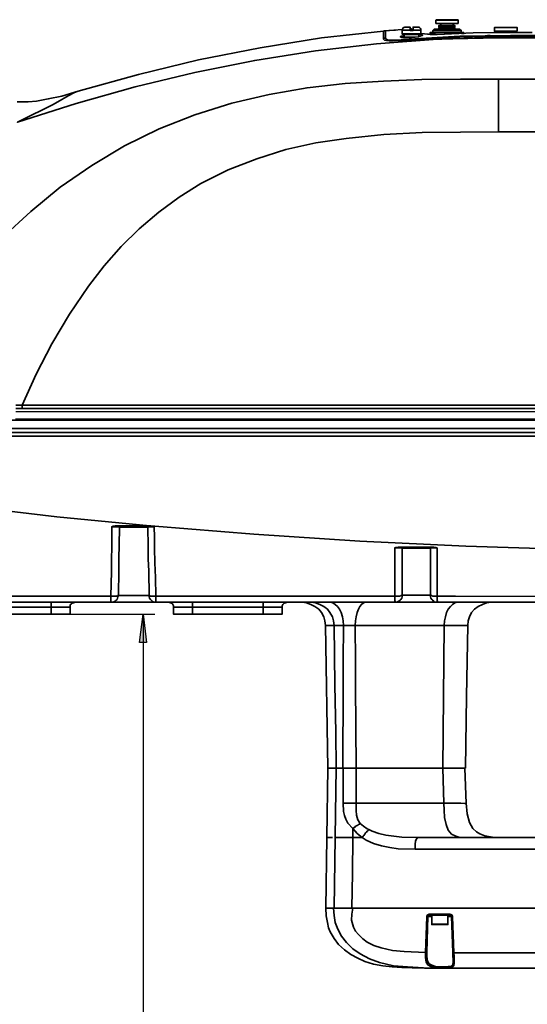
# Model space of a CAD drawing. Units: inches. Extents: x 2 to 10153, y 7943 to 11327.
# Drawn here: x 8431 to 8635, y 10017 to 10413 of the extents above; entities that cross this region are included whole.
import ezdxf

# ---------------------------------------------------------------- set-up
doc = ezdxf.new("R2010")
doc.units = ezdxf.units.IN
doc.header["$MEASUREMENT"] = 0
doc.layers.add('PDF_Geomertry', color=7, linetype='Continuous')
doc.layers.add('PDF_Solid Fills', color=7, linetype='Continuous')

msp = doc.modelspace()

# ---------------------------------------------------------------- hatches: boundary and pattern name
at = {"layer": 'PDF_Solid Fills'}
h = msp.add_hatch(color=256, dxfattribs=at)
h.paths.add_polyline_path([(8480.683, 10174.016), (8482.016, 10162.688), (8479.183, 10162.688)])
h.paths.add_polyline_path([(8480.683, 9795.332), (8479.183, 9806.661), (8482.016, 9806.661)])
h.paths.add_polyline_path([(8404.692, 10095.214), (8406.025, 10083.885), (8403.192, 10083.885)])
h.paths.add_polyline_path([(8404.692, 9795.332), (8403.192, 9806.661), (8406.025, 9806.661)])
h.paths.add_polyline_path([(8234.878, 10095.214), (8233.545, 10106.543), (8236.378, 10106.543)])
h.paths.add_polyline_path([(8234.878, 10085.718), (8236.378, 10074.389), (8233.545, 10074.389)])

# ---------------------------------------------------------------- linework, layer by layer
at = {"layer": 'PDF_Geomertry', "lineweight": 35}
for points in [[(8588.837, 10408.591), (8588.837, 10408.424), (8588.671, 10408.424), (8588.504, 10408.424), (8588.337, 10408.424), (8588.171, 10408.424), (8588.004, 10408.424), (8587.837, 10408.424), (8587.67, 10408.424), (8587.67, 10408.591), (8587.67, 10408.924), (8587.67, 10409.257), (8587.67, 10409.59), (8587.67, 10409.757), (8587.67, 10409.757), (8587.67, 10408.424), (8587.67, 10408.591), (8587.171, 10408.591), (8586.504, 10408.591), (8586.004, 10408.591), (8585.671, 10408.591), (8585.171, 10408.591), (8584.838, 10408.591), (8584.671, 10408.591), (8584.504, 10408.591), (8584.504, 10408.424), (8584.504, 10407.091), (8584.504, 10407.091), (8584.504, 10406.925), (8584.671, 10406.925), (8584.838, 10406.925), (8585.338, 10406.925), (8586.171, 10406.925), (8587.171, 10406.925), (8588.337, 10406.925), (8589.337, 10406.925), (8590.337, 10406.925), (8591.17, 10406.925), (8591.67, 10406.925), (8591.837, 10406.925), (8591.837, 10406.925), (8592.004, 10406.925), (8592.004, 10407.091), (8592.004, 10408.424), (8592.004, 10408.591), (8592.004, 10408.924), (8591.837, 10409.257), (8591.504, 10409.59), (8591.17, 10409.757), (8590.837, 10409.757), (8590.67, 10409.757), (8590.504, 10409.757), (8590.337, 10409.757), (8590.004, 10409.757), (8589.837, 10409.757), (8589.504, 10409.757), (8589.17, 10409.757), (8588.837, 10409.757), (8588.837, 10409.59), (8588.837, 10409.424), (8588.837, 10408.924), (8588.837, 10408.591), (8589.337, 10408.591), (8590.004, 10408.591), (8590.504, 10408.591), (8591.003, 10408.591), (8591.337, 10408.591), (8591.67, 10408.591), (8591.837, 10408.591), (8592.004, 10408.591), (8592.004, 10408.424), (8592.004, 10407.091)], [(8584.504, 10408.591), (8584.671, 10408.924), (8584.838, 10409.424), (8585.171, 10409.59), (8585.504, 10409.757), (8585.837, 10409.757), (8585.837, 10409.757), (8586.004, 10409.757), (8586.171, 10409.757), (8586.504, 10409.757), (8586.671, 10409.757), (8587.004, 10409.757), (8587.337, 10409.757), (8587.67, 10409.757), (8587.67, 10409.757)], [(8587.67, 10408.424), (8587.67, 10409.757)], [(8587.67, 10408.591), (8587.67, 10408.924), (8587.67, 10409.424), (8587.67, 10409.59), (8587.67, 10409.757), (8587.67, 10409.757)], [(8587.67, 10409.757), (8587.67, 10409.757)], [(8590.837, 10409.757), (8590.837, 10409.757)], [(8607.002, 10412.589), (8607.002, 10412.589), (8606.668, 10412.589), (8606.169, 10412.589), (8605.502, 10412.589), (8604.336, 10412.589), (8603.169, 10412.589), (8602.002, 10412.589), (8600.836, 10412.589), (8599.836, 10412.589), (8598.836, 10412.589), (8598.336, 10412.589), (8598.003, 10412.589)], [(8605.669, 10408.924), (8605.669, 10409.424), (8605.502, 10409.757), (8605.669, 10409.924), (8605.669, 10410.423), (8605.502, 10410.423), (8605.168, 10410.423), (8604.336, 10410.423), (8603.502, 10410.423), (8602.336, 10410.423), (8601.336, 10410.423), (8600.336, 10410.423), (8599.669, 10410.423), (8599.336, 10410.423), (8599.17, 10410.423), (8599.17, 10409.924), (8599.336, 10409.757), (8599.17, 10409.424), (8599.17, 10408.924)], [(8605.669, 10409.924), (8605.502, 10409.924), (8605.168, 10409.924), (8604.336, 10409.924), (8603.502, 10409.924), (8602.336, 10409.924), (8601.336, 10409.924), (8600.336, 10409.924), (8599.669, 10409.924), (8599.336, 10409.924), (8599.17, 10409.924)], [(8605.669, 10409.424), (8605.502, 10409.424), (8605.168, 10409.424), (8604.336, 10409.424), (8603.502, 10409.424), (8602.336, 10409.424), (8601.336, 10409.424), (8600.336, 10409.424), (8599.669, 10409.424), (8599.336, 10409.424), (8599.17, 10409.424)], [(8605.502, 10409.757), (8605.502, 10409.757), (8605.168, 10409.757), (8604.669, 10409.757), (8603.669, 10409.757), (8602.669, 10409.757), (8601.669, 10409.757), (8600.669, 10409.757), (8600.002, 10409.757), (8599.503, 10409.757), (8599.336, 10409.757)], [(8600.002, 10411.256), (8600.002, 10410.423)], [(8605.002, 10410.423), (8605.002, 10411.256)], [(8652.83, 10405.425), (8623.167, 10405.425), (8598.669, 10404.925), (8574.172, 10403.093), (8549.675, 10400.26), (8525.345, 10396.429), (8501.347, 10391.597), (8477.35, 10385.766), (8453.686, 10379.102), (8430.189, 10371.605), (8435.522, 10374.271), (8440.188, 10376.603), (8444.521, 10378.769), (8448.02, 10380.768), (8450.853, 10382.268), (8452.853, 10383.434), (8454.186, 10383.934), (8454.519, 10384.1), (8448.02, 10382.101), (8442.521, 10380.935), (8437.855, 10380.102), (8434.522, 10379.769), (8432.189, 10379.769), (8430.022, 10379.769)], [(8581.838, 10408.591), (8579.172, 10408.424), (8577.839, 10408.257), (8577.005, 10408.091), (8552.175, 10405.425), (8527.511, 10401.427), (8502.847, 10396.596), (8478.683, 10390.764), (8454.519, 10384.1)], [(8577.839, 10405.425), (8577.839, 10407.258), (8577.839, 10408.091), (8577.839, 10408.257), (8577.338, 10408.257), (8577.005, 10408.091), (8577.005, 10408.091)], [(8577.005, 10408.091), (8577.005, 10408.091)], [(8577.005, 10405.259), (8577.005, 10406.925), (8577.005, 10407.924), (8577.005, 10408.091)], [(8587.337, 10404.592), (8607.668, 10405.759), (8627.999, 10406.258), (8648.497, 10406.425), (8587.337, 10404.592), (8587.337, 10404.759), (8587.337, 10404.925), (8585.004, 10404.759), (8583.005, 10404.592), (8581.338, 10404.592), (8579.838, 10404.592), (8579.005, 10404.592), (8578.339, 10404.759), (8578.005, 10405.092), (8577.839, 10405.425), (8577.005, 10405.259), (8577.005, 10404.925), (8577.338, 10404.592), (8578.172, 10404.426), (8579.338, 10404.259), (8580.838, 10404.259), (8582.671, 10404.426), (8584.838, 10404.426), (8587.337, 10404.592), (8607.668, 10405.759), (8627.999, 10406.258), (8648.497, 10406.425)], [(8577.839, 10408.257), (8584.504, 10408.757)], [(8591.17, 10405.925), (8591.17, 10406.758), (8591.17, 10406.758), (8591.17, 10406.925), (8591.337, 10406.925), (8591.504, 10406.925), (8592.337, 10406.758), (8592.67, 10406.591), (8592.67, 10406.425), (8592.004, 10406.258), (8591.003, 10405.925), (8589.67, 10405.759), (8588.171, 10405.592), (8586.671, 10405.592), (8585.338, 10405.592), (8584.338, 10405.592), (8583.838, 10405.759), (8583.838, 10405.925), (8584.004, 10406.092), (8584.838, 10406.258), (8585.338, 10406.425)], [(8584.171, 10405.759), (8584.338, 10405.759), (8584.838, 10405.759), (8585.671, 10405.759), (8586.838, 10405.759), (8588.004, 10405.759), (8589.17, 10405.759), (8589.67, 10405.759)], [(8584.504, 10408.424), (8584.504, 10408.424)], [(8584.504, 10407.091), (8584.504, 10407.091), (8584.838, 10407.091), (8585.504, 10407.091), (8586.337, 10407.091), (8587.504, 10407.091), (8588.504, 10407.091), (8589.67, 10407.091), (8590.67, 10407.091), (8591.337, 10407.091), (8591.837, 10407.091), (8592.004, 10407.091)], [(8585.171, 10406.925), (8585.171, 10406.925), (8585.338, 10406.925), (8585.338, 10406.758), (8585.338, 10405.759)], [(8587.004, 10405.592), (8586.504, 10405.592), (8585.504, 10405.592), (8585.171, 10405.592)], [(8591.17, 10406.758), (8591.17, 10406.758), (8590.67, 10406.758), (8590.004, 10406.758), (8589.17, 10406.758), (8588.171, 10406.758), (8587.171, 10406.758), (8586.337, 10406.758), (8585.671, 10406.758), (8585.338, 10406.758)], [(8587.337, 10404.925), (8607.668, 10406.092), (8627.999, 10406.425), (8648.497, 10406.591), (8710.157, 10406.925)], [(8587.67, 10409.09), (8588.004, 10409.09), (8588.171, 10409.09), (8588.171, 10408.924), (8588.337, 10408.924), (8588.337, 10408.757), (8588.337, 10408.757), (8588.337, 10408.591), (8588.337, 10408.424)], [(8588.004, 10408.424), (8588.004, 10408.924), (8588.004, 10409.09)], [(8592.004, 10408.424), (8592.004, 10408.424)], [(8592.004, 10407.258), (8593.503, 10407.091), (8594.67, 10406.925), (8595.003, 10406.925), (8595.837, 10406.758), (8597.17, 10406.758), (8598.503, 10406.758), (8613.001, 10407.424), (8627.666, 10407.591), (8636.665, 10407.591)], [(8596.003, 10407.591), (8595.67, 10407.591), (8595.67, 10407.424), (8595.67, 10407.258), (8595.67, 10406.758)], [(8597.336, 10407.258), (8597.17, 10407.258), (8597.003, 10407.258), (8596.836, 10407.258), (8596.67, 10407.258), (8596.503, 10407.258), (8596.336, 10407.258), (8596.17, 10407.258), (8596.003, 10407.258), (8596.003, 10407.424), (8596.003, 10407.591), (8596.17, 10407.591), (8596.336, 10407.591), (8596.67, 10407.591), (8596.836, 10407.591), (8597.17, 10407.591), (8597.336, 10407.591), (8597.67, 10407.591), (8598.003, 10407.591)], [(8596.003, 10406.758), (8596.003, 10407.258)], [(8608.168, 10407.591), (8608.168, 10408.424), (8607.502, 10408.924), (8607.502, 10408.924), (8607.002, 10408.924), (8606.335, 10408.924), (8605.335, 10408.924), (8604.169, 10408.924), (8602.836, 10408.924), (8601.502, 10408.924), (8600.336, 10408.924), (8599.17, 10408.924), (8598.336, 10408.924), (8597.67, 10408.924), (8597.336, 10408.924), (8596.836, 10408.424), (8596.836, 10407.591)], [(8608.168, 10408.424), (8608.168, 10408.424), (8607.835, 10408.424), (8607.168, 10408.424), (8606.335, 10408.424), (8605.168, 10408.424), (8603.835, 10408.424), (8602.502, 10408.424), (8601.003, 10408.424), (8599.669, 10408.424), (8598.503, 10408.424), (8597.67, 10408.424), (8597.003, 10408.424), (8596.836, 10408.424)], [(8598.003, 10407.591), (8597.67, 10407.424), (8597.336, 10407.258)], [(8597.336, 10407.258), (8597.336, 10406.758)], [(8601.336, 10407.591), (8598.003, 10407.591)], [(8602.002, 10406.925), (8602.002, 10407.258)], [(8604.169, 10407.258), (8604.169, 10407.091)], [(8607.668, 10407.591), (8608.002, 10407.591), (8608.168, 10407.591), (8608.502, 10407.591), (8608.668, 10407.591), (8608.835, 10407.591), (8609.001, 10407.591), (8609.168, 10407.591), (8609.168, 10407.591), (8609.168, 10407.424), (8609.335, 10407.258), (8609.168, 10407.258), (8609.001, 10407.258), (8608.835, 10407.258), (8608.668, 10407.258), (8608.502, 10407.258), (8608.335, 10407.258), (8608.002, 10407.424), (8607.668, 10407.591), (8604.835, 10407.591)], [(8618.834, 10406.591), (8620.833, 10406.258)], [(8622.833, 10408.091), (8622.833, 10407.591)], [(8629.333, 10407.591), (8629.333, 10408.091)], [(8424.189, 10325.29), (8435.522, 10335.786), (8447.354, 10345.449), (8460.019, 10354.279), (8473.184, 10362.109), (8487.016, 10368.94), (8501.347, 10374.604), (8516.179, 10379.269), (8531.177, 10382.767), (8546.342, 10385.433), (8561.674, 10387.099), (8577.005, 10388.099), (8592.337, 10388.765), (8607.835, 10388.932), (8623.167, 10388.932), (8662.496, 10388.932)], [(8623.167, 10388.932), (8623.167, 10384.267), (8623.167, 10379.935), (8623.167, 10376.104), (8623.167, 10373.105), (8623.167, 10370.272), (8623.167, 10367.773)], [(8662.662, 10367.773), (8623.167, 10367.773), (8607.835, 10367.607), (8592.503, 10367.44), (8577.172, 10366.607), (8562.007, 10365.108), (8549.842, 10363.275), (8537.843, 10360.61), (8526.178, 10356.944), (8514.679, 10352.446), (8503.68, 10346.948), (8495.015, 10341.45), (8486.849, 10335.453), (8479.017, 10328.789), (8471.851, 10321.625), (8465.018, 10313.961), (8458.686, 10305.798), (8451.02, 10294.469), (8444.021, 10282.64), (8437.688, 10270.479), (8432.022, 10257.983), (8432.022, 10257.983)], [(8429.522, 10257.983), (8432.022, 10257.983)], [(8432.022, 10256.65), (8429.522, 10256.65)], [(8675.161, 10257.983), (8629.832, 10257.983), (8584.504, 10257.983), (8578.838, 10257.983), (8556.174, 10257.983), (8465.518, 10257.983), (8432.022, 10257.983), (8432.022, 10257.484), (8432.022, 10256.984), (8432.022, 10256.65), (8432.022, 10256.65)], [(8432.022, 10257.983), (8432.022, 10257.983)], [(8741.32, 10256.65), (8708.157, 10256.65), (8674.994, 10256.65), (8629.666, 10256.65), (8584.504, 10256.65), (8578.838, 10256.65), (8556.174, 10256.65), (8465.518, 10256.65), (8432.022, 10256.65)], [(8406.691, 10251.986), (8455.02, 10251.986), (8503.18, 10251.986), (8551.508, 10251.986), (8599.003, 10251.986), (8646.331, 10251.986), (8693.825, 10251.986), (8741.32, 10251.986)], [(8741.32, 10251.986), (8718.489, 10251.986), (8694.492, 10251.986), (8669.828, 10251.986), (8644.497, 10251.986), (8618.834, 10251.986), (8592.837, 10251.986), (8566.673, 10251.986), (8538.176, 10251.986), (8509.846, 10251.986), (8482.183, 10251.986), (8455.353, 10251.986), (8429.522, 10251.986)], [(8646.497, 10248.654), (8586.004, 10248.654), (8525.678, 10248.654), (8518.012, 10248.654), (8487.849, 10248.654), (8427.522, 10248.654)], [(8418.024, 10245.488), (8472.017, 10245.488), (8525.844, 10245.488), (8579.672, 10245.488), (8633.665, 10245.488), (8687.492, 10245.488), (8741.32, 10245.488), (8741.32, 10246.155), (8741.32, 10246.655), (8741.32, 10246.988), (8693.992, 10246.988), (8646.497, 10246.988), (8586.171, 10246.988), (8525.678, 10246.988), (8518.179, 10246.988), (8487.849, 10246.988), (8427.522, 10246.988)], [(8408.858, 10217.499), (8446.021, 10213.168), (8483.35, 10209.502), (8483.683, 10209.502), (8484.683, 10209.336), (8485.349, 10209.336), (8525.011, 10206.17), (8567.507, 10203.338), (8610.001, 10201.339), (8652.496, 10200.006)], [(8483.35, 10209.502), (8482.516, 10209.502), (8471.184, 10209.502), (8469.351, 10209.502), (8468.518, 10209.336), (8468.018, 10209.169), (8468.018, 10209.169)], [(8471.184, 10209.003), (8471.184, 10209.169), (8471.184, 10209.336), (8471.351, 10209.336), (8471.351, 10209.502), (8471.517, 10209.502)], [(8482.516, 10209.003), (8482.349, 10209.003), (8481.683, 10209.003), (8480.85, 10209.003), (8479.683, 10209.003), (8478.183, 10209.003), (8476.85, 10209.003), (8475.35, 10209.003), (8474.017, 10209.003), (8472.851, 10209.003), (8471.851, 10209.003), (8471.351, 10209.003), (8471.184, 10209.003)], [(8482.516, 10209.003), (8482.516, 10209.169), (8482.349, 10209.169), (8482.349, 10209.336), (8482.183, 10209.336), (8482.183, 10209.502), (8482.016, 10209.502)], [(8485.016, 10209.169), (8484.849, 10209.169), (8484.016, 10209.169), (8483.183, 10209.169), (8482.683, 10209.169), (8482.516, 10209.003)], [(8483.016, 10181.514), (8482.85, 10191.343), (8482.683, 10196.341), (8482.683, 10201.172), (8482.516, 10209.003)], [(8485.349, 10209.336), (8485.016, 10209.169), (8485.183, 10205.004), (8485.183, 10200.506), (8485.349, 10194.675), (8485.516, 10188.844), (8485.682, 10181.347), (8504.514, 10181.347), (8581.505, 10181.347), (8581.505, 10190.843), (8581.505, 10195.341), (8581.505, 10199.84), (8581.505, 10200.673), (8581.505, 10200.673), (8582.005, 10200.839), (8583.005, 10201.006), (8584.504, 10201.006), (8595.837, 10201.006), (8597.17, 10201.006), (8598.003, 10200.839), (8598.503, 10200.673), (8598.503, 10200.006), (8598.503, 10190.843), (8598.503, 10181.347), (8605.835, 10181.347), (8650.33, 10181.18)], [(8584.504, 10181.68), (8584.504, 10191.176), (8584.504, 10196.008), (8584.504, 10181.68), (8584.504, 10181.014), (8584.338, 10180.514), (8584.004, 10180.014), (8583.671, 10179.681), (8583.171, 10179.348), (8582.671, 10179.015), (8582.171, 10178.848), (8581.672, 10178.848), (8581.672, 10178.848), (8581.672, 10179.015), (8581.672, 10179.181), (8581.505, 10179.514), (8581.505, 10179.847), (8581.505, 10180.347), (8581.505, 10180.847), (8581.505, 10181.347), (8582.171, 10181.347), (8582.671, 10181.347), (8583.171, 10181.347), (8583.671, 10181.347), (8584.004, 10181.514), (8584.338, 10181.514), (8584.504, 10181.514), (8584.504, 10181.68), (8584.504, 10191.176), (8584.504, 10196.008), (8584.504, 10200.506), (8584.338, 10200.506), (8583.838, 10200.673), (8583.005, 10200.673), (8582.171, 10200.673), (8581.505, 10200.673)], [(8585.004, 10201.006), (8584.838, 10201.006), (8584.671, 10200.839), (8584.504, 10200.839), (8584.504, 10200.673), (8584.504, 10200.506), (8584.671, 10200.506), (8585.171, 10200.506), (8586.171, 10200.506), (8587.337, 10200.506), (8588.671, 10200.506), (8590.17, 10200.506), (8591.67, 10200.506), (8593.003, 10200.506), (8594.17, 10200.506), (8595.003, 10200.506), (8595.67, 10200.506), (8595.837, 10200.506), (8595.837, 10200.673), (8595.67, 10200.839), (8595.503, 10201.006), (8595.337, 10201.006)], [(8650.33, 10178.848), (8606.002, 10178.848), (8598.669, 10178.848), (8598.669, 10179.015), (8598.669, 10179.181), (8598.503, 10179.514), (8598.503, 10179.847), (8598.503, 10180.347), (8598.503, 10180.847), (8598.503, 10181.347), (8598.003, 10181.347), (8597.503, 10181.347), (8597.003, 10181.347), (8596.67, 10181.347), (8596.336, 10181.514), (8596.003, 10181.514), (8595.837, 10181.514), (8595.837, 10181.68), (8595.837, 10191.343), (8595.837, 10200.506), (8596.003, 10200.506), (8596.503, 10200.673), (8597.336, 10200.673), (8598.169, 10200.673), (8598.503, 10200.673)], [(8420.024, 10181.347), (8467.685, 10181.347), (8467.685, 10180.847), (8467.685, 10180.347), (8467.685, 10179.847), (8467.685, 10179.514), (8467.685, 10179.181), (8467.685, 10179.015), (8467.685, 10178.848), (8467.851, 10178.848), (8468.351, 10178.848), (8468.851, 10179.015), (8469.351, 10179.348), (8469.851, 10179.681), (8470.184, 10180.014), (8470.351, 10180.514), (8470.518, 10181.014), (8470.684, 10181.514), (8470.851, 10181.514), (8471.351, 10181.514), (8472.184, 10181.514), (8473.35, 10181.514), (8474.684, 10181.514), (8476.017, 10181.514), (8477.517, 10181.514), (8479.017, 10181.514), (8480.35, 10181.514), (8481.35, 10181.514), (8482.183, 10181.514), (8482.683, 10181.514), (8483.016, 10181.514), (8483.016, 10181.014), (8483.183, 10180.514), (8483.516, 10180.014), (8483.849, 10179.681), (8484.183, 10179.348), (8484.683, 10179.015), (8485.183, 10178.848), (8485.849, 10178.848), (8485.682, 10178.848), (8485.016, 10178.848), (8484.183, 10178.848), (8483.183, 10178.848), (8481.85, 10178.848), (8480.183, 10178.848), (8478.517, 10178.848), (8476.85, 10178.848), (8475.017, 10178.848), (8473.35, 10178.848), (8471.851, 10178.848), (8470.351, 10178.848), (8469.351, 10178.848), (8468.518, 10178.848), (8468.018, 10178.848), (8467.851, 10178.848), (8420.19, 10178.848)], [(8483.016, 10181.514), (8483.016, 10181.514), (8483.183, 10181.514), (8483.35, 10181.347), (8483.683, 10181.347), (8484.183, 10181.347), (8484.516, 10181.347), (8485.016, 10181.347), (8485.682, 10181.347)], [(8485.682, 10181.347), (8485.682, 10180.847), (8485.682, 10180.347), (8485.682, 10179.847), (8485.682, 10179.514), (8485.682, 10179.181), (8485.682, 10179.015), (8485.682, 10178.848), (8485.849, 10178.848)], [(8584.504, 10181.68), (8584.671, 10181.68), (8585.171, 10181.68), (8586.171, 10181.68), (8587.337, 10181.68), (8588.671, 10181.68), (8590.17, 10181.68), (8591.67, 10181.68), (8593.003, 10181.68), (8594.17, 10181.68), (8595.003, 10181.68), (8595.67, 10181.68), (8595.837, 10181.68)], [(8595.837, 10181.68), (8595.837, 10181.014), (8596.003, 10180.514), (8596.336, 10180.014), (8596.67, 10179.681), (8597.17, 10179.348), (8597.503, 10179.015), (8598.169, 10178.848), (8598.669, 10178.848)], [(8451.353, 10176.849), (8451.02, 10176.849), (8450.52, 10176.849), (8449.687, 10176.849), (8448.353, 10176.849), (8447.02, 10176.849), (8445.354, 10176.849), (8443.687, 10176.849), (8415.357, 10176.849), (8413.691, 10176.849), (8412.024, 10176.849), (8410.691, 10176.849), (8409.525, 10176.849), (8408.525, 10176.849), (8408.025, 10176.849), (8407.858, 10176.849)], [(8443.687, 10178.848), (8443.687, 10178.681), (8443.687, 10178.515), (8443.687, 10178.182), (8443.687, 10178.015), (8443.687, 10177.682), (8443.687, 10177.348), (8443.687, 10176.849), (8443.687, 10174.017), (8445.354, 10174.017), (8447.02, 10174.017), (8448.353, 10174.017), (8449.687, 10174.017), (8450.52, 10174.017), (8451.02, 10174.017), (8451.353, 10174.017), (8451.353, 10176.849), (8451.353, 10177.348), (8451.353, 10177.682), (8451.52, 10178.015), (8451.853, 10178.182), (8452.186, 10178.515), (8452.52, 10178.681), (8452.853, 10178.681), (8453.186, 10178.848)], [(8581.672, 10178.848), (8504.68, 10178.848), (8485.849, 10178.848)], [(8491.015, 10178.848), (8491.348, 10178.681), (8491.682, 10178.681), (8492.015, 10178.515), (8492.348, 10178.182), (8492.515, 10178.015), (8492.681, 10177.682), (8492.848, 10177.348), (8492.848, 10176.849), (8492.848, 10174.017), (8493.015, 10174.017), (8493.515, 10174.017), (8494.515, 10174.017), (8495.681, 10174.017), (8497.181, 10174.017), (8498.681, 10174.017), (8500.347, 10174.017), (8500.347, 10176.849), (8528.678, 10176.849), (8530.511, 10176.849), (8532.011, 10176.849), (8533.51, 10176.849), (8534.677, 10176.849), (8535.51, 10176.849), (8536.177, 10176.849), (8536.343, 10176.849)], [(8500.347, 10178.848), (8500.347, 10178.681), (8500.347, 10178.515), (8500.347, 10178.182), (8500.347, 10178.015), (8500.347, 10177.682), (8500.347, 10177.348), (8500.347, 10176.849), (8498.681, 10176.849), (8497.181, 10176.849), (8495.681, 10176.849), (8494.515, 10176.849), (8493.515, 10176.849), (8493.015, 10176.849), (8492.848, 10176.849)], [(8528.678, 10178.848), (8528.678, 10178.681), (8528.678, 10178.515), (8528.678, 10178.182), (8528.678, 10178.015), (8528.678, 10177.682), (8528.678, 10177.348), (8528.678, 10176.849), (8528.678, 10174.017), (8530.511, 10174.017), (8532.011, 10174.017), (8533.51, 10174.017), (8534.677, 10174.017), (8535.51, 10174.017), (8536.177, 10174.017), (8536.343, 10174.017), (8536.343, 10176.849), (8536.343, 10177.348), (8536.51, 10177.682), (8536.676, 10178.015), (8536.843, 10178.182), (8537.177, 10178.515), (8537.51, 10178.681), (8537.843, 10178.681), (8538.176, 10178.848)], [(8544.342, 10178.848), (8546.176, 10178.681), (8547.842, 10178.015), (8549.508, 10177.182), (8551.008, 10176.016), (8552.175, 10174.683), (8553.008, 10173.017), (8553.508, 10171.351), (8553.675, 10169.518), (8554.674, 10112.207), (8554.341, 10084.385), (8553.841, 10056.063), (8554.008, 10052.898), (8554.508, 10050.232), (8555.008, 10048.066), (8555.674, 10046.567), (8557.174, 10043.901), (8559.007, 10041.402), (8561.34, 10039.236), (8563.84, 10037.404), (8566.673, 10035.904), (8569.506, 10034.572), (8573.006, 10033.572), (8576.672, 10032.906), (8580.505, 10032.406), (8584.338, 10032.239), (8588.504, 10032.072), (8593.503, 10031.906), (8599.669, 10031.906), (8600.002, 10031.906), (8601.336, 10031.906), (8603.669, 10031.906), (8724.821, 10031.906)], [(8560.674, 10112.207), (8560.84, 10145.528), (8560.84, 10155.024), (8561.007, 10169.518), (8558.841, 10169.518), (8557.341, 10169.518), (8557.174, 10169.518), (8557.008, 10171.351), (8556.508, 10173.017), (8555.508, 10174.683), (8554.508, 10176.016), (8553.008, 10177.182), (8551.508, 10178.015), (8549.675, 10178.681), (8548.009, 10178.848)], [(8606.835, 10178.848), (8605.669, 10178.681), (8604.669, 10178.015), (8603.835, 10177.182), (8603.002, 10176.016), (8602.336, 10174.683), (8601.836, 10173.017), (8601.502, 10171.351), (8601.336, 10169.518), (8597.17, 10169.518), (8592.837, 10169.518), (8588.337, 10169.518), (8584.004, 10169.518), (8579.505, 10169.518), (8575.005, 10169.518), (8570.339, 10169.518), (8565.673, 10169.518), (8564.174, 10169.518), (8562.674, 10169.518), (8561.174, 10169.518), (8561.007, 10169.518), (8560.84, 10171.351), (8560.507, 10173.017), (8560.007, 10174.683), (8559.341, 10176.016), (8558.507, 10177.182), (8557.674, 10178.015), (8556.674, 10178.681), (8555.674, 10178.848)], [(8560.84, 10112.207), (8562.174, 10112.207), (8563.674, 10112.207), (8565.34, 10112.207), (8566.007, 10112.207), (8570.673, 10112.207), (8575.005, 10112.207), (8579.505, 10112.207), (8583.838, 10112.207), (8588.171, 10112.207), (8592.503, 10112.207), (8596.67, 10112.207), (8600.836, 10112.207), (8596.67, 10112.207), (8592.337, 10112.207), (8588.171, 10112.207), (8583.838, 10112.207), (8579.505, 10112.207), (8575.005, 10112.207), (8570.506, 10112.207), (8566.007, 10112.207), (8565.84, 10145.528), (8565.84, 10155.024), (8565.673, 10169.518), (8565.84, 10171.351), (8566.007, 10173.017), (8566.506, 10174.683), (8567.006, 10176.016), (8567.507, 10177.182), (8568.173, 10178.015), (8569.006, 10178.681), (8569.839, 10178.848)], [(8581.505, 10179.015), (8581.505, 10178.848)], [(8598.669, 10178.848), (8598.503, 10178.848), (8598.003, 10178.848), (8597.003, 10178.848), (8595.837, 10178.848), (8594.337, 10178.848), (8592.837, 10178.848), (8591.003, 10178.848), (8589.337, 10178.848), (8587.504, 10178.848), (8585.837, 10178.848), (8584.504, 10178.848), (8583.338, 10178.848), (8582.338, 10178.848), (8581.838, 10178.848), (8581.672, 10178.848)], [(8620.167, 10178.848), (8618.334, 10178.681), (8616.667, 10178.015), (8615.001, 10177.182), (8613.501, 10176.016), (8612.334, 10174.683), (8611.501, 10173.017), (8611.001, 10171.351), (8610.835, 10169.518), (8610.335, 10141.03), (8609.835, 10112.207)], [(8443.687, 10174.017), (8415.357, 10174.017)], [(8528.678, 10174.017), (8500.347, 10174.017)], [(8558.007, 10112.207), (8557.841, 10126.702), (8557.507, 10145.528), (8557.174, 10169.518), (8555.841, 10169.518), (8554.841, 10169.518), (8554.174, 10169.518), (8553.841, 10169.518), (8553.675, 10169.518)], [(8600.836, 10112.207), (8601.336, 10169.518), (8604.169, 10169.518), (8606.668, 10169.518), (8608.502, 10169.518), (8609.835, 10169.518), (8610.668, 10169.518), (8610.668, 10169.518)], [(8559.174, 10112.207), (8560.84, 10112.207), (8560.84, 10107.709), (8560.84, 10098.213), (8561.007, 10094.881), (8561.34, 10093.215), (8561.84, 10091.716), (8562.674, 10090.216), (8564.673, 10088.05), (8564.673, 10084.385), (8563.34, 10084.385), (8562.174, 10084.385), (8561.174, 10084.385), (8560.174, 10084.385), (8559.174, 10084.385), (8558.507, 10084.385), (8558.007, 10084.385), (8557.674, 10084.385), (8557.841, 10103.211), (8558.007, 10112.207), (8556.674, 10112.207), (8555.508, 10112.207), (8555.008, 10112.207), (8554.674, 10112.207), (8555.008, 10112.207), (8555.508, 10112.207), (8556.674, 10112.207), (8558.007, 10112.207), (8557.841, 10103.211), (8557.674, 10084.385)], [(8560.674, 10112.207), (8559.007, 10112.207), (8558.007, 10112.207)], [(8566.007, 10112.207), (8564.507, 10112.207), (8562.84, 10112.207), (8561.507, 10112.207), (8560.674, 10112.207)], [(8563.173, 10112.207), (8563.173, 10112.207)], [(8566.007, 10112.207), (8566.007, 10102.711), (8566.007, 10098.213)], [(8600.836, 10112.207), (8601.169, 10098.213), (8603.335, 10098.213), (8605.168, 10098.213), (8606.668, 10098.213), (8608.002, 10098.213), (8609.668, 10098.047), (8610.168, 10098.047), (8609.668, 10112.207), (8609.001, 10112.207), (8607.668, 10112.207), (8605.835, 10112.207), (8603.502, 10112.207), (8600.836, 10112.207), (8601.169, 10098.213), (8601.336, 10095.381), (8601.502, 10092.382), (8602.169, 10089.55), (8603.002, 10087.384), (8604.336, 10085.718), (8606.002, 10084.885), (8607.668, 10084.385), (8609.335, 10084.385)], [(8601.003, 10112.207), (8601.003, 10112.207)], [(8603.835, 10112.207), (8604.336, 10112.207), (8606.502, 10112.207), (8608.168, 10112.207), (8609.168, 10112.207), (8609.335, 10112.207)], [(8566.007, 10098.213), (8564.673, 10098.213), (8563.34, 10098.213), (8562.007, 10098.213), (8560.84, 10098.213)], [(8566.007, 10098.213), (8566.007, 10095.214), (8566.173, 10093.382), (8566.673, 10091.549), (8567.673, 10090.05)], [(8566.007, 10098.213), (8578.172, 10098.213), (8589.837, 10098.213), (8601.169, 10098.213)], [(8624.333, 10084.385), (8620.667, 10084.552), (8617.667, 10085.052), (8615.667, 10085.885), (8614.334, 10086.718), (8612.834, 10088.05), (8611.501, 10090.383), (8610.501, 10093.881), (8610.168, 10098.213)], [(8571.173, 10087.551), (8570.839, 10087.217), (8570.506, 10086.884), (8570.173, 10086.551), (8569.839, 10086.218), (8569.506, 10085.718), (8569.173, 10085.218), (8568.84, 10084.885), (8568.506, 10084.385), (8566.506, 10086.051), (8564.673, 10088.05), (8565.173, 10088.384), (8565.507, 10088.55), (8565.84, 10088.884), (8566.173, 10089.05), (8566.673, 10089.383), (8567.006, 10089.55), (8567.34, 10089.716), (8567.673, 10090.05)], [(8567.673, 10090.05), (8569.006, 10088.884), (8570.506, 10087.884), (8571.173, 10087.551)], [(8571.173, 10087.551), (8572.506, 10086.884), (8575.172, 10086.051), (8578.005, 10085.385), (8584.338, 10084.552), (8590.67, 10084.385)], [(8556.508, 10084.385), (8555.508, 10084.385), (8554.841, 10084.385), (8554.341, 10084.385)], [(8564.34, 10056.063), (8561.34, 10056.063), (8559.007, 10056.063), (8557.507, 10056.063), (8557.174, 10056.063), (8557.507, 10074.889), (8557.674, 10084.385)], [(8722.822, 10056.063), (8564.34, 10056.063), (8564.507, 10070.057), (8564.673, 10084.385), (8568.506, 10084.385), (8570.006, 10083.385), (8573.006, 10082.053), (8576.172, 10081.053), (8579.505, 10080.387), (8582.838, 10079.887), (8589.67, 10079.721), (8695.658, 10079.721)], [(8590.67, 10084.385), (8590.337, 10084.052), (8589.837, 10083.052), (8589.67, 10081.553), (8589.67, 10079.721)], [(8590.67, 10084.385), (8696.658, 10084.385)], [(8557.174, 10056.063), (8555.841, 10056.063), (8554.841, 10056.063), (8554.174, 10056.063), (8553.841, 10056.063), (8554.174, 10056.063), (8555.175, 10056.063), (8557.008, 10056.063), (8557.174, 10053.064), (8557.674, 10050.232), (8558.674, 10047.566), (8560.174, 10044.734), (8562.174, 10042.235), (8564.673, 10039.736), (8567.673, 10037.737), (8571.339, 10035.738), (8575.339, 10034.238), (8581.005, 10032.906), (8586.671, 10032.406), (8595.17, 10031.906), (8603.669, 10031.906), (8603.169, 10032.072), (8603.502, 10032.072), (8604.502, 10032.406), (8605.168, 10032.906), (8605.335, 10033.905), (8605.335, 10035.238), (8605.335, 10036.571), (8605.168, 10038.07), (8669.495, 10038.07)], [(8557.008, 10056.063), (8557.341, 10056.063)], [(8562.174, 10056.063), (8562.174, 10056.063), (8563.84, 10056.063), (8564.673, 10056.063)], [(8603.835, 10053.564), (8603.835, 10053.397), (8603.835, 10053.231), (8603.835, 10053.231), (8604.002, 10053.231), (8604.002, 10053.064), (8604.169, 10053.064), (8604.336, 10052.898), (8604.336, 10052.731), (8604.835, 10038.237), (8604.835, 10038.237), (8605.002, 10038.237), (8605.168, 10038.07), (8604.669, 10052.564), (8604.669, 10052.731), (8604.669, 10052.898), (8604.502, 10053.064), (8604.502, 10053.231), (8604.336, 10053.397), (8604.169, 10053.397), (8604.002, 10053.397), (8603.835, 10053.564), (8595.17, 10053.564), (8595.003, 10053.397), (8594.836, 10053.397), (8594.67, 10053.397), (8594.503, 10053.231), (8594.503, 10053.064), (8594.337, 10052.898), (8594.337, 10052.731), (8594.337, 10052.564), (8593.837, 10038.237), (8585.338, 10038.57), (8580.671, 10039.07), (8576.005, 10040.069), (8573.172, 10041.069), (8570.506, 10042.402), (8568.673, 10043.735), (8567.006, 10045.4), (8565.84, 10046.733), (8565.007, 10048.399), (8564.174, 10051.232), (8564.34, 10053.564), (8564.673, 10056.063), (8722.822, 10056.063)], [(8603.835, 10053.231), (8595.337, 10053.231), (8595.17, 10053.397), (8595.17, 10053.564)], [(8596.336, 10052.731), (8595.67, 10052.731), (8595.003, 10052.731), (8594.836, 10052.731), (8594.337, 10038.403), (8594.337, 10038.237), (8594.17, 10038.237), (8594.003, 10038.237), (8593.837, 10038.237), (8593.837, 10038.237), (8593.837, 10037.737), (8593.837, 10036.237), (8594.17, 10034.405), (8594.836, 10033.239), (8596.003, 10032.572), (8597.67, 10032.239), (8599.669, 10032.072), (8601.502, 10032.072), (8603.169, 10032.072), (8603.002, 10032.239), (8603.002, 10032.406), (8603.002, 10032.572), (8601.336, 10032.406), (8599.669, 10032.406), (8597.836, 10032.572), (8596.336, 10033.072), (8595.337, 10033.738), (8594.67, 10034.738), (8594.337, 10036.571), (8594.337, 10037.903), (8594.337, 10037.737), (8594.17, 10037.737), (8594.003, 10037.737), (8593.837, 10037.737), (8593.837, 10037.737)], [(8594.337, 10052.564), (8594.337, 10052.564), (8594.503, 10052.564), (8594.67, 10052.564), (8594.836, 10052.564), (8594.836, 10052.731), (8594.836, 10052.731), (8594.836, 10052.898), (8595.003, 10052.898), (8595.003, 10053.064), (8595.17, 10053.064), (8595.17, 10053.231), (8595.337, 10053.231)], [(8596.336, 10053.231), (8596.336, 10049.565), (8596.336, 10049.399), (8596.67, 10049.399), (8597.17, 10049.399), (8597.836, 10049.399), (8598.836, 10049.399), (8600.002, 10049.399), (8601.003, 10049.399), (8601.836, 10049.399), (8602.502, 10049.399), (8602.836, 10049.399), (8602.836, 10049.399), (8602.836, 10049.399), (8602.836, 10049.565), (8602.836, 10053.231)], [(8596.336, 10049.565), (8596.336, 10049.565), (8596.503, 10049.565), (8597.003, 10049.565), (8597.836, 10049.565), (8598.836, 10049.565), (8600.002, 10049.565), (8601.003, 10049.565), (8601.836, 10049.565), (8602.502, 10049.565), (8602.836, 10049.565)], [(8602.836, 10052.731), (8603.669, 10052.731), (8604.169, 10052.731), (8604.336, 10052.731), (8604.336, 10052.731), (8604.336, 10052.564), (8604.502, 10052.564), (8604.669, 10052.564)], [(8594.337, 10038.403), (8594.337, 10037.903)], [(8604.835, 10038.237), (8604.835, 10036.737), (8605.002, 10035.405), (8605.002, 10034.405), (8605.002, 10034.238), (8605.002, 10034.072), (8605.168, 10034.072), (8605.335, 10034.072), (8605.335, 10033.905)], [(8603.002, 10032.572), (8603.169, 10032.572), (8604.169, 10032.739), (8604.835, 10033.405), (8605.002, 10034.405)]]:
    msp.add_lwpolyline(points, dxfattribs=at)
for points in [[(8607.002, 10411.256), (8607.002, 10412.589), (8606.668, 10412.756), (8606.668, 10412.756), (8606.335, 10412.756), (8605.669, 10412.756), (8604.669, 10412.756), (8603.669, 10412.756), (8602.336, 10412.756), (8601.169, 10412.756), (8600.169, 10412.756), (8599.17, 10412.756), (8598.503, 10412.756), (8598.169, 10412.756), (8598.003, 10412.589), (8598.003, 10411.256), (8598.336, 10411.256), (8598.836, 10411.256), (8599.836, 10411.256), (8600.836, 10411.256), (8602.002, 10411.256), (8603.169, 10411.256), (8604.336, 10411.256), (8605.502, 10411.256), (8606.169, 10411.256), (8606.668, 10411.256), (8607.002, 10411.256)], [(8630.666, 10408.091), (8630.666, 10409.59), (8630.499, 10409.59), (8630.166, 10409.59), (8629.499, 10409.59), (8628.666, 10409.59), (8627.5, 10409.59), (8626.166, 10409.59), (8625, 10409.59), (8623.833, 10409.59), (8622.833, 10409.59), (8622, 10409.59), (8621.667, 10409.59), (8621.5, 10409.59), (8621.5, 10408.091), (8621.667, 10408.091), (8622, 10408.091), (8622.833, 10408.091), (8623.833, 10408.091), (8625, 10408.091), (8626.166, 10408.091), (8627.5, 10408.091), (8628.666, 10408.091), (8629.499, 10408.091), (8630.166, 10408.091), (8630.499, 10408.091)], [(8604.835, 10407.591), (8604.502, 10407.424), (8604.169, 10407.258), (8603.835, 10407.258), (8603.669, 10407.258), (8603.335, 10407.258), (8603.002, 10407.258), (8602.836, 10407.258), (8602.502, 10407.258), (8602.169, 10407.258), (8602.002, 10407.258), (8601.502, 10407.424), (8601.336, 10407.591), (8601.669, 10407.591), (8602.169, 10407.591), (8602.669, 10407.591), (8603.002, 10407.591), (8603.502, 10407.591), (8604.002, 10407.591), (8604.336, 10407.591)], [(8464.352, 10252.319), (8464.352, 10252.486)], [(8470.684, 10181.514), (8470.518, 10181.514), (8470.351, 10181.514), (8470.184, 10181.347), (8469.684, 10181.347), (8469.351, 10181.347), (8468.684, 10181.347), (8468.184, 10181.347), (8467.685, 10181.347), (8467.851, 10191.176), (8467.851, 10196.174), (8468.018, 10201.006), (8468.018, 10205.171), (8468.018, 10209.169), (8468.684, 10209.169), (8469.684, 10209.169), (8470.351, 10209.169), (8470.851, 10209.169), (8471.184, 10209.003), (8471.018, 10201.672), (8470.851, 10196.674), (8470.851, 10191.676)]]:
    msp.add_lwpolyline(points, close=True, dxfattribs=at)
at = {"layer": 'PDF_Geomertry', "lineweight": 25}
for points in [[(8645.164, 10255.318), (8622.333, 10255.318), (8577.005, 10255.318), (8531.51, 10255.318), (8486.182, 10255.318), (8440.854, 10255.318), (8429.522, 10255.318)], [(8429.355, 10252.486), (8449.187, 10252.486), (8469.018, 10252.486), (8491.682, 10252.486), (8514.346, 10252.486), (8537.01, 10252.486), (8559.674, 10252.486), (8582.504, 10252.486), (8605.168, 10252.486), (8627.833, 10252.486), (8650.497, 10252.486)], [(8451.353, 10174.016), (8485.35, 10174.016)], [(8480.683, 10174.016), (8482.016, 10162.688), (8479.183, 10162.688), (8480.683, 10174.016)], [(8480.683, 10174.016), (8480.683, 9795.332)]]:
    msp.add_lwpolyline(points, dxfattribs=at)

doc.saveas('drawing.dxf')
